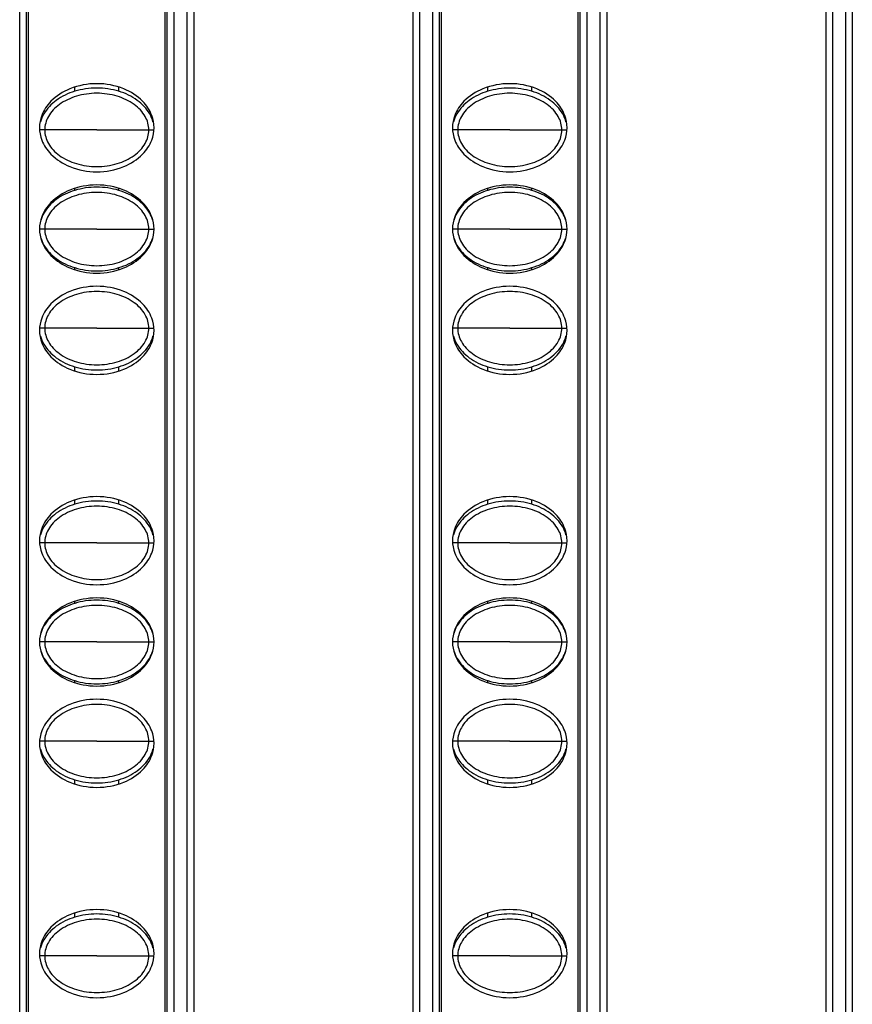
# Model space of a CAD drawing. Units: millimetres. Extents: x 6372 to 9836, y -168 to 2281.
# Drawn here: x 6890 to 6928, y 1105 to 1150 of the extents above; entities that cross this region are included whole.
import ezdxf

# ---------------------------------------------------------------- set-up
doc = ezdxf.new("R2010")
doc.units = ezdxf.units.MM
doc.header["$LTSCALE"] = 30.734
doc.layers.get('0').update_dxf_attribs({"linetype": 'CONTINUOUS'})

msp = doc.modelspace()

# ---------------------------------------------------------------- linework, layer by layer
at = {"color": 7, "linetype": 'Continuous'}
for p, q in [((6890.562, 1353.887), (6890.562, 1056.429)), ((6896.778, 1056.428), (6896.778, 1353.887)), ((6909.312, 1353.887), (6909.312, 1056.429)), ((6915.528, 1056.428), (6915.528, 1353.887)), ((6898.07, 1353.658), (6898.07, 758.658)), ((6908.02, 1353.658), (6908.02, 758.658)), ((6916.82, 1353.658), (6916.82, 758.658)), ((6926.77, 1353.658), (6926.77, 758.658)), ((6890.47, 1352.858), (6890.47, 759.458)), ((6896.87, 759.458), (6896.87, 1352.858)), ((6909.22, 1352.858), (6909.22, 759.458)), ((6915.62, 759.458), (6915.62, 1352.858)), ((6927.97, 1352.858), (6927.97, 759.458)), ((6892.67, 1146.785), (6892.67, 1146.978)), ((6894.67, 1146.785), (6894.67, 1146.978)), ((6911.42, 1146.785), (6911.42, 1146.978)), ((6913.42, 1146.785), (6913.42, 1146.978)), ((6892.67, 1142.285), (6892.67, 1142.378)), ((6894.67, 1142.285), (6894.67, 1142.378)), ((6911.42, 1142.285), (6911.42, 1142.378)), ((6913.42, 1142.285), (6913.42, 1142.378)), ((6892.67, 1138.688), (6892.67, 1138.78)), ((6894.67, 1138.688), (6894.67, 1138.78)), ((6911.42, 1138.688), (6911.42, 1138.78)), ((6913.42, 1138.688), (6913.42, 1138.78)), ((6892.67, 1134.088), (6892.67, 1134.28)), ((6894.67, 1134.088), (6894.67, 1134.28)), ((6911.42, 1134.088), (6911.42, 1134.28)), ((6913.42, 1134.088), (6913.42, 1134.28)), ((6892.67, 1128.035), (6892.67, 1128.228)), ((6894.67, 1128.035), (6894.67, 1128.228)), ((6911.42, 1128.035), (6911.42, 1128.228)), ((6913.42, 1128.035), (6913.42, 1128.228)), ((6892.67, 1123.535), (6892.67, 1123.628)), ((6894.67, 1123.535), (6894.67, 1123.628)), ((6911.42, 1123.535), (6911.42, 1123.628)), ((6913.42, 1123.535), (6913.42, 1123.628)), ((6892.67, 1119.938), (6892.67, 1120.03)), ((6894.67, 1119.938), (6894.67, 1120.03)), ((6911.42, 1119.938), (6911.42, 1120.03)), ((6913.42, 1119.938), (6913.42, 1120.03)), ((6892.67, 1115.338), (6892.67, 1115.53)), ((6894.67, 1115.338), (6894.67, 1115.53)), ((6911.42, 1115.338), (6911.42, 1115.53)), ((6913.42, 1115.338), (6913.42, 1115.53)), ((6892.67, 1109.285), (6892.67, 1109.478)), ((6894.67, 1109.285), (6894.67, 1109.478)), ((6911.42, 1109.285), (6911.42, 1109.478)), ((6913.42, 1109.285), (6913.42, 1109.478))]:
    msp.add_line(p, q, dxfattribs=at)
at = {"color": 9, "linetype": 'Continuous'}
for p, q in [((6890.17, 758.658), (6890.17, 1353.658)), ((6897.17, 1353.658), (6897.17, 758.658)), ((6897.77, 758.658), (6897.77, 1353.658)), ((6908.32, 1353.658), (6908.32, 758.658)), ((6908.92, 758.658), (6908.92, 1353.658)), ((6915.92, 1353.658), (6915.92, 758.658)), ((6916.52, 758.658), (6916.52, 1353.658)), ((6927.07, 1353.658), (6927.07, 758.658)), ((6927.67, 758.658), (6927.67, 1353.658)), ((6891.306, 1145.033), (6891.08, 1145.033)), ((6893.671, 1145.033), (6891.306, 1145.033)), ((6893.671, 1145.033), (6896.035, 1145.033)), ((6896.035, 1145.033), (6896.261, 1145.033)), ((6910.056, 1145.033), (6909.83, 1145.033)), ((6912.421, 1145.033), (6910.056, 1145.033)), ((6912.421, 1145.033), (6914.785, 1145.033)), ((6914.785, 1145.033), (6915.011, 1145.033)), ((6891.306, 1140.533), (6891.07, 1140.533)), ((6893.671, 1140.533), (6891.306, 1140.533)), ((6893.671, 1140.533), (6896.035, 1140.533)), ((6896.035, 1140.533), (6896.27, 1140.533)), ((6910.056, 1140.533), (6909.82, 1140.533)), ((6912.421, 1140.533), (6910.056, 1140.533)), ((6912.421, 1140.533), (6914.785, 1140.533)), ((6914.785, 1140.533), (6915.02, 1140.533)), ((6891.306, 1136.033), (6891.08, 1136.033)), ((6893.671, 1136.033), (6891.306, 1136.033)), ((6893.671, 1136.033), (6896.035, 1136.033)), ((6896.035, 1136.033), (6896.261, 1136.033)), ((6910.056, 1136.033), (6909.83, 1136.033)), ((6912.421, 1136.033), (6910.056, 1136.033)), ((6912.421, 1136.033), (6914.785, 1136.033)), ((6914.785, 1136.033), (6915.011, 1136.033)), ((6891.306, 1126.283), (6891.08, 1126.283)), ((6893.671, 1126.283), (6891.306, 1126.283)), ((6893.671, 1126.283), (6896.035, 1126.283)), ((6896.035, 1126.283), (6896.261, 1126.283)), ((6910.056, 1126.283), (6909.83, 1126.283)), ((6912.421, 1126.283), (6910.056, 1126.283)), ((6912.421, 1126.283), (6914.785, 1126.283)), ((6914.785, 1126.283), (6915.011, 1126.283)), ((6891.306, 1121.783), (6891.07, 1121.783)), ((6893.671, 1121.783), (6891.306, 1121.783)), ((6893.671, 1121.783), (6896.035, 1121.783)), ((6896.035, 1121.783), (6896.27, 1121.783)), ((6910.056, 1121.783), (6909.82, 1121.783)), ((6912.421, 1121.783), (6910.056, 1121.783)), ((6912.421, 1121.783), (6914.785, 1121.783)), ((6914.785, 1121.783), (6915.02, 1121.783)), ((6891.306, 1117.283), (6891.08, 1117.283)), ((6893.671, 1117.283), (6891.306, 1117.283)), ((6893.671, 1117.283), (6896.035, 1117.283)), ((6896.035, 1117.283), (6896.261, 1117.283)), ((6910.056, 1117.283), (6909.83, 1117.283)), ((6912.421, 1117.283), (6910.056, 1117.283)), ((6912.421, 1117.283), (6914.785, 1117.283)), ((6914.785, 1117.283), (6915.011, 1117.283)), ((6891.306, 1107.533), (6891.08, 1107.533)), ((6893.671, 1107.533), (6891.306, 1107.533)), ((6893.671, 1107.533), (6896.035, 1107.533)), ((6896.035, 1107.533), (6896.261, 1107.533)), ((6910.056, 1107.533), (6909.83, 1107.533)), ((6912.421, 1107.533), (6910.056, 1107.533)), ((6912.421, 1107.533), (6914.785, 1107.533)), ((6914.785, 1107.533), (6915.011, 1107.533))]:
    msp.add_line(p, q, dxfattribs=at)
at = {"color": 7, "linetype": 'Continuous'}
for points, start_tangent, end_tangent in [([(6896.27, 1145.133), (6896.166, 1145.693), (6895.75, 1146.333), (6894.894, 1146.897), (6893.67, 1147.133), (6892.447, 1146.897), (6891.59, 1146.333), (6891.174, 1145.693), (6891.07, 1145.133)], (0, 1), (0, -1)), ([(6892.67, 1146.786), (6891.832, 1146.376), (6891.268, 1145.76), (6891.12, 1145.4)], (-0.95659, -0.291438), (-0.260201, -0.965554)), ([(6896.035, 1145.033), (6895.867, 1145.643), (6895.37, 1146.186), (6894.597, 1146.562), (6893.67, 1146.697), (6892.744, 1146.562), (6891.971, 1146.186), (6891.473, 1145.643), (6891.306, 1145.033)], (0, 1), (0, -1)), ([(6894.671, 1146.786), (6893.67, 1146.933), (6892.67, 1146.786)], (-0.956591, 0.291434), (-0.95659, -0.291438)), ([(6896.221, 1145.4), (6896.072, 1145.76), (6895.509, 1146.376), (6894.671, 1146.786)], (-0.260198, 0.965555), (-0.956591, 0.291434)), ([(6915.02, 1145.133), (6914.916, 1145.693), (6914.5, 1146.333), (6913.644, 1146.897), (6912.42, 1147.133), (6911.197, 1146.897), (6910.34, 1146.333), (6909.924, 1145.693), (6909.82, 1145.133)], (0, 1), (0, -1)), ([(6911.42, 1146.786), (6910.582, 1146.376), (6910.018, 1145.76), (6909.87, 1145.4)], (-0.95659, -0.291438), (-0.260201, -0.965554)), ([(6914.785, 1145.033), (6914.617, 1145.643), (6914.12, 1146.186), (6913.347, 1146.562), (6912.42, 1146.697), (6911.494, 1146.562), (6910.721, 1146.186), (6910.223, 1145.643), (6910.056, 1145.033)], (0, 1), (0, -1)), ([(6913.421, 1146.786), (6912.42, 1146.933), (6911.42, 1146.786)], (-0.956591, 0.291434), (-0.95659, -0.291438)), ([(6914.971, 1145.4), (6914.822, 1145.76), (6914.259, 1146.376), (6913.421, 1146.786)], (-0.260198, 0.965555), (-0.956591, 0.291434)), ([(6891.07, 1145.133), (6891.174, 1144.573), (6891.59, 1143.933), (6892.447, 1143.368), (6893.67, 1143.133), (6894.894, 1143.368), (6895.75, 1143.933), (6896.166, 1144.573), (6896.27, 1145.133)], (0, -1), (0, 1)), ([(6891.306, 1145.033), (6891.473, 1144.422), (6891.971, 1143.879), (6892.744, 1143.503), (6893.67, 1143.368), (6894.597, 1143.503), (6895.37, 1143.879), (6895.867, 1144.422), (6896.035, 1145.033)], (0, -1), (0, 1)), ([(6909.82, 1145.133), (6909.924, 1144.573), (6910.34, 1143.933), (6911.197, 1143.368), (6912.42, 1143.133), (6913.644, 1143.368), (6914.5, 1143.933), (6914.916, 1144.573), (6915.02, 1145.133)], (0, -1), (0, 1)), ([(6910.056, 1145.033), (6910.223, 1144.422), (6910.721, 1143.879), (6911.494, 1143.503), (6912.42, 1143.368), (6913.347, 1143.503), (6914.12, 1143.879), (6914.617, 1144.422), (6914.785, 1145.033)], (0, -1), (0, 1)), ([(6896.27, 1140.533), (6896.166, 1141.093), (6895.75, 1141.733), (6894.894, 1142.297), (6893.67, 1142.533), (6892.447, 1142.297), (6891.59, 1141.733), (6891.174, 1141.093), (6891.07, 1140.533)], (0, 1), (0, -1)), ([(6892.67, 1142.286), (6891.832, 1141.876), (6891.268, 1141.26), (6891.127, 1140.926)], (-0.95659, -0.291438), (-0.277991, -0.960584)), ([(6894.671, 1142.286), (6893.67, 1142.433), (6892.67, 1142.286)], (-0.956591, 0.291434), (-0.95659, -0.291438)), ([(6896.214, 1140.926), (6896.072, 1141.26), (6895.509, 1141.876), (6894.671, 1142.286)], (-0.277897, 0.960611), (-0.956591, 0.291434)), ([(6915.02, 1140.533), (6914.916, 1141.093), (6914.5, 1141.733), (6913.644, 1142.297), (6912.42, 1142.533), (6911.197, 1142.297), (6910.34, 1141.733), (6909.924, 1141.093), (6909.82, 1140.533)], (0, 1), (0, -1)), ([(6911.42, 1142.286), (6910.582, 1141.876), (6910.018, 1141.26), (6909.877, 1140.926)], (-0.95659, -0.291438), (-0.277991, -0.960584)), ([(6913.421, 1142.286), (6912.42, 1142.433), (6911.42, 1142.286)], (-0.956591, 0.291434), (-0.95659, -0.291438)), ([(6914.964, 1140.926), (6914.822, 1141.26), (6914.259, 1141.876), (6913.421, 1142.286)], (-0.277897, 0.960611), (-0.956591, 0.291434)), ([(6896.035, 1140.533), (6895.867, 1141.143), (6895.37, 1141.686), (6894.597, 1142.062), (6893.67, 1142.197), (6892.744, 1142.062), (6891.971, 1141.686), (6891.473, 1141.143), (6891.306, 1140.533)], (0, 1), (0, -1)), ([(6914.785, 1140.533), (6914.617, 1141.143), (6914.12, 1141.686), (6913.347, 1142.062), (6912.42, 1142.197), (6911.494, 1142.062), (6910.721, 1141.686), (6910.223, 1141.143), (6910.056, 1140.533)], (0, 1), (0, -1)), ([(6891.07, 1140.533), (6891.174, 1139.973), (6891.59, 1139.333), (6892.447, 1138.768), (6893.67, 1138.533), (6894.894, 1138.768), (6895.75, 1139.333), (6896.166, 1139.973), (6896.27, 1140.533)], (0, -1), (0, 1)), ([(6891.306, 1140.533), (6891.473, 1139.922), (6891.971, 1139.379), (6892.744, 1139.003), (6893.67, 1138.868), (6894.597, 1139.003), (6895.37, 1139.379), (6895.867, 1139.922), (6896.035, 1140.533)], (0, -1), (0, 1)), ([(6909.82, 1140.533), (6909.924, 1139.973), (6910.34, 1139.333), (6911.197, 1138.768), (6912.42, 1138.533), (6913.644, 1138.768), (6914.5, 1139.333), (6914.916, 1139.973), (6915.02, 1140.533)], (0, -1), (0, 1)), ([(6910.056, 1140.533), (6910.223, 1139.922), (6910.721, 1139.379), (6911.494, 1139.003), (6912.42, 1138.868), (6913.347, 1139.003), (6914.12, 1139.379), (6914.617, 1139.922), (6914.785, 1140.533)], (0, -1), (0, 1)), ([(6891.127, 1140.139), (6891.268, 1139.805), (6891.832, 1139.189), (6892.67, 1138.779)], (0.277898, -0.960611), (0.956591, -0.291434)), ([(6894.671, 1138.779), (6895.509, 1139.189), (6896.072, 1139.805), (6896.214, 1140.139)], (0.95659, 0.291438), (0.277991, 0.960584)), ([(6909.877, 1140.139), (6910.018, 1139.805), (6910.582, 1139.189), (6911.42, 1138.779)], (0.277898, -0.960611), (0.956591, -0.291434)), ([(6913.421, 1138.779), (6914.259, 1139.189), (6914.822, 1139.805), (6914.964, 1140.139)], (0.95659, 0.291438), (0.277991, 0.960584)), ([(6892.67, 1138.779), (6893.67, 1138.633), (6894.671, 1138.779)], (0.956591, -0.291434), (0.95659, 0.291438)), ([(6911.42, 1138.779), (6912.42, 1138.633), (6913.421, 1138.779)], (0.956591, -0.291434), (0.95659, 0.291438)), ([(6896.27, 1135.933), (6896.166, 1136.493), (6895.75, 1137.133), (6894.894, 1137.697), (6893.67, 1137.933), (6892.447, 1137.697), (6891.59, 1137.133), (6891.174, 1136.493), (6891.07, 1135.933)], (0, 1), (0, -1)), ([(6915.02, 1135.933), (6914.916, 1136.493), (6914.5, 1137.133), (6913.644, 1137.697), (6912.42, 1137.933), (6911.197, 1137.697), (6910.34, 1137.133), (6909.924, 1136.493), (6909.82, 1135.933)], (0, 1), (0, -1)), ([(6896.035, 1136.033), (6895.867, 1136.643), (6895.37, 1137.186), (6894.597, 1137.562), (6893.67, 1137.697), (6892.744, 1137.562), (6891.971, 1137.186), (6891.473, 1136.643), (6891.306, 1136.033)], (0, 1), (0, -1)), ([(6914.785, 1136.033), (6914.617, 1136.643), (6914.12, 1137.186), (6913.347, 1137.562), (6912.42, 1137.697), (6911.494, 1137.562), (6910.721, 1137.186), (6910.223, 1136.643), (6910.056, 1136.033)], (0, 1), (0, -1)), ([(6891.306, 1136.033), (6891.473, 1135.422), (6891.971, 1134.879), (6892.744, 1134.503), (6893.67, 1134.368), (6894.597, 1134.503), (6895.37, 1134.879), (6895.867, 1135.422), (6896.035, 1136.033)], (0, -1), (0, 1)), ([(6910.056, 1136.033), (6910.223, 1135.422), (6910.721, 1134.879), (6911.494, 1134.503), (6912.42, 1134.368), (6913.347, 1134.503), (6914.12, 1134.879), (6914.617, 1135.422), (6914.785, 1136.033)], (0, -1), (0, 1)), ([(6891.07, 1135.933), (6891.174, 1135.373), (6891.59, 1134.733), (6892.447, 1134.168), (6893.67, 1133.933), (6894.894, 1134.168), (6895.75, 1134.733), (6896.166, 1135.373), (6896.27, 1135.933)], (0, -1), (0, 1)), ([(6891.12, 1135.666), (6891.268, 1135.305), (6891.832, 1134.689), (6892.67, 1134.279)], (0.260198, -0.965555), (0.956591, -0.291434)), ([(6894.671, 1134.279), (6895.509, 1134.689), (6896.072, 1135.305), (6896.221, 1135.666)], (0.95659, 0.291438), (0.260201, 0.965554)), ([(6909.82, 1135.933), (6909.924, 1135.373), (6910.34, 1134.733), (6911.197, 1134.168), (6912.42, 1133.933), (6913.644, 1134.168), (6914.5, 1134.733), (6914.916, 1135.373), (6915.02, 1135.933)], (0, -1), (0, 1)), ([(6909.87, 1135.666), (6910.018, 1135.305), (6910.582, 1134.689), (6911.42, 1134.279)], (0.260198, -0.965555), (0.956591, -0.291434)), ([(6913.421, 1134.279), (6914.259, 1134.689), (6914.822, 1135.305), (6914.971, 1135.666)], (0.95659, 0.291438), (0.260201, 0.965554)), ([(6892.67, 1134.279), (6893.67, 1134.133), (6894.671, 1134.279)], (0.956591, -0.291434), (0.95659, 0.291438)), ([(6911.42, 1134.279), (6912.42, 1134.133), (6913.421, 1134.279)], (0.956591, -0.291434), (0.95659, 0.291438)), ([(6896.27, 1126.383), (6896.166, 1126.943), (6895.75, 1127.583), (6894.894, 1128.147), (6893.67, 1128.383), (6892.447, 1128.147), (6891.59, 1127.583), (6891.174, 1126.943), (6891.07, 1126.383)], (0, 1), (0, -1)), ([(6915.02, 1126.383), (6914.916, 1126.943), (6914.5, 1127.583), (6913.644, 1128.147), (6912.42, 1128.383), (6911.197, 1128.147), (6910.34, 1127.583), (6909.924, 1126.943), (6909.82, 1126.383)], (0, 1), (0, -1)), ([(6892.67, 1128.036), (6891.832, 1127.626), (6891.268, 1127.01), (6891.12, 1126.65)], (-0.95659, -0.291438), (-0.260201, -0.965554)), ([(6896.035, 1126.283), (6895.867, 1126.893), (6895.37, 1127.436), (6894.597, 1127.812), (6893.67, 1127.947), (6892.744, 1127.812), (6891.971, 1127.436), (6891.473, 1126.893), (6891.306, 1126.283)], (0, 1), (0, -1)), ([(6894.671, 1128.036), (6893.67, 1128.183), (6892.67, 1128.036)], (-0.956591, 0.291434), (-0.95659, -0.291438)), ([(6896.221, 1126.65), (6896.072, 1127.01), (6895.509, 1127.626), (6894.671, 1128.036)], (-0.260198, 0.965555), (-0.956591, 0.291434)), ([(6911.42, 1128.036), (6910.582, 1127.626), (6910.018, 1127.01), (6909.87, 1126.65)], (-0.95659, -0.291438), (-0.260201, -0.965554)), ([(6914.785, 1126.283), (6914.617, 1126.893), (6914.12, 1127.436), (6913.347, 1127.812), (6912.42, 1127.947), (6911.494, 1127.812), (6910.721, 1127.436), (6910.223, 1126.893), (6910.056, 1126.283)], (0, 1), (0, -1)), ([(6913.421, 1128.036), (6912.42, 1128.183), (6911.42, 1128.036)], (-0.956591, 0.291434), (-0.95659, -0.291438)), ([(6914.971, 1126.65), (6914.822, 1127.01), (6914.259, 1127.626), (6913.421, 1128.036)], (-0.260198, 0.965555), (-0.956591, 0.291434)), ([(6891.07, 1126.383), (6891.174, 1125.823), (6891.59, 1125.183), (6892.447, 1124.618), (6893.67, 1124.383), (6894.894, 1124.618), (6895.75, 1125.183), (6896.166, 1125.823), (6896.27, 1126.383)], (0, -1), (0, 1)), ([(6891.306, 1126.283), (6891.473, 1125.672), (6891.971, 1125.129), (6892.744, 1124.753), (6893.67, 1124.618), (6894.597, 1124.753), (6895.37, 1125.129), (6895.867, 1125.672), (6896.035, 1126.283)], (0, -1), (0, 1)), ([(6909.82, 1126.383), (6909.924, 1125.823), (6910.34, 1125.183), (6911.197, 1124.618), (6912.42, 1124.383), (6913.644, 1124.618), (6914.5, 1125.183), (6914.916, 1125.823), (6915.02, 1126.383)], (0, -1), (0, 1)), ([(6910.056, 1126.283), (6910.223, 1125.672), (6910.721, 1125.129), (6911.494, 1124.753), (6912.42, 1124.618), (6913.347, 1124.753), (6914.12, 1125.129), (6914.617, 1125.672), (6914.785, 1126.283)], (0, -1), (0, 1)), ([(6896.27, 1121.783), (6896.166, 1122.343), (6895.75, 1122.983), (6894.894, 1123.547), (6893.67, 1123.783), (6892.447, 1123.547), (6891.59, 1122.983), (6891.174, 1122.343), (6891.07, 1121.783)], (0, 1), (0, -1)), ([(6892.67, 1123.536), (6891.832, 1123.126), (6891.268, 1122.51), (6891.127, 1122.176)], (-0.95659, -0.291438), (-0.277991, -0.960584)), ([(6896.035, 1121.783), (6895.867, 1122.393), (6895.37, 1122.936), (6894.597, 1123.312), (6893.67, 1123.447), (6892.744, 1123.312), (6891.971, 1122.936), (6891.473, 1122.393), (6891.306, 1121.783)], (0, 1), (0, -1)), ([(6894.671, 1123.536), (6893.67, 1123.683), (6892.67, 1123.536)], (-0.956591, 0.291434), (-0.95659, -0.291438)), ([(6896.214, 1122.176), (6896.072, 1122.51), (6895.509, 1123.126), (6894.671, 1123.536)], (-0.277897, 0.960611), (-0.956591, 0.291434)), ([(6915.02, 1121.783), (6914.916, 1122.343), (6914.5, 1122.983), (6913.644, 1123.547), (6912.42, 1123.783), (6911.197, 1123.547), (6910.34, 1122.983), (6909.924, 1122.343), (6909.82, 1121.783)], (0, 1), (0, -1)), ([(6911.42, 1123.536), (6910.582, 1123.126), (6910.018, 1122.51), (6909.877, 1122.176)], (-0.95659, -0.291438), (-0.277991, -0.960584)), ([(6914.785, 1121.783), (6914.617, 1122.393), (6914.12, 1122.936), (6913.347, 1123.312), (6912.42, 1123.447), (6911.494, 1123.312), (6910.721, 1122.936), (6910.223, 1122.393), (6910.056, 1121.783)], (0, 1), (0, -1)), ([(6913.421, 1123.536), (6912.42, 1123.683), (6911.42, 1123.536)], (-0.956591, 0.291434), (-0.95659, -0.291438)), ([(6914.964, 1122.176), (6914.822, 1122.51), (6914.259, 1123.126), (6913.421, 1123.536)], (-0.277897, 0.960611), (-0.956591, 0.291434)), ([(6891.07, 1121.783), (6891.174, 1121.223), (6891.59, 1120.583), (6892.447, 1120.018), (6893.67, 1119.783), (6894.894, 1120.018), (6895.75, 1120.583), (6896.166, 1121.223), (6896.27, 1121.783)], (0, -1), (0, 1)), ([(6891.306, 1121.783), (6891.473, 1121.172), (6891.971, 1120.629), (6892.744, 1120.253), (6893.67, 1120.118), (6894.597, 1120.253), (6895.37, 1120.629), (6895.867, 1121.172), (6896.035, 1121.783)], (0, -1), (0, 1)), ([(6909.82, 1121.783), (6909.924, 1121.223), (6910.34, 1120.583), (6911.197, 1120.018), (6912.42, 1119.783), (6913.644, 1120.018), (6914.5, 1120.583), (6914.916, 1121.223), (6915.02, 1121.783)], (0, -1), (0, 1)), ([(6910.056, 1121.783), (6910.223, 1121.172), (6910.721, 1120.629), (6911.494, 1120.253), (6912.42, 1120.118), (6913.347, 1120.253), (6914.12, 1120.629), (6914.617, 1121.172), (6914.785, 1121.783)], (0, -1), (0, 1)), ([(6891.127, 1121.389), (6891.268, 1121.055), (6891.832, 1120.439), (6892.67, 1120.029)], (0.277898, -0.960611), (0.956591, -0.291434)), ([(6894.671, 1120.029), (6895.509, 1120.439), (6896.072, 1121.055), (6896.214, 1121.389)], (0.95659, 0.291438), (0.277991, 0.960584)), ([(6909.877, 1121.389), (6910.018, 1121.055), (6910.582, 1120.439), (6911.42, 1120.029)], (0.277898, -0.960611), (0.956591, -0.291434)), ([(6913.421, 1120.029), (6914.259, 1120.439), (6914.822, 1121.055), (6914.964, 1121.389)], (0.95659, 0.291438), (0.277991, 0.960584)), ([(6892.67, 1120.029), (6893.67, 1119.883), (6894.671, 1120.029)], (0.956591, -0.291434), (0.95659, 0.291438)), ([(6911.42, 1120.029), (6912.42, 1119.883), (6913.421, 1120.029)], (0.956591, -0.291434), (0.95659, 0.291438)), ([(6896.27, 1117.183), (6896.166, 1117.743), (6895.75, 1118.383), (6894.894, 1118.947), (6893.67, 1119.183), (6892.447, 1118.947), (6891.59, 1118.383), (6891.174, 1117.743), (6891.07, 1117.183)], (0, 1), (0, -1)), ([(6915.02, 1117.183), (6914.916, 1117.743), (6914.5, 1118.383), (6913.644, 1118.947), (6912.42, 1119.183), (6911.197, 1118.947), (6910.34, 1118.383), (6909.924, 1117.743), (6909.82, 1117.183)], (0, 1), (0, -1)), ([(6896.035, 1117.283), (6895.867, 1117.893), (6895.37, 1118.436), (6894.597, 1118.812), (6893.67, 1118.947), (6892.744, 1118.812), (6891.971, 1118.436), (6891.473, 1117.893), (6891.306, 1117.283)], (0, 1), (0, -1)), ([(6914.785, 1117.283), (6914.617, 1117.893), (6914.12, 1118.436), (6913.347, 1118.812), (6912.42, 1118.947), (6911.494, 1118.812), (6910.721, 1118.436), (6910.223, 1117.893), (6910.056, 1117.283)], (0, 1), (0, -1)), ([(6891.306, 1117.283), (6891.473, 1116.672), (6891.971, 1116.129), (6892.744, 1115.753), (6893.67, 1115.618), (6894.597, 1115.753), (6895.37, 1116.129), (6895.867, 1116.672), (6896.035, 1117.283)], (0, -1), (0, 1)), ([(6910.056, 1117.283), (6910.223, 1116.672), (6910.721, 1116.129), (6911.494, 1115.753), (6912.42, 1115.618), (6913.347, 1115.753), (6914.12, 1116.129), (6914.617, 1116.672), (6914.785, 1117.283)], (0, -1), (0, 1)), ([(6891.07, 1117.183), (6891.174, 1116.623), (6891.59, 1115.983), (6892.447, 1115.418), (6893.67, 1115.183), (6894.894, 1115.418), (6895.75, 1115.983), (6896.166, 1116.623), (6896.27, 1117.183)], (0, -1), (0, 1)), ([(6891.12, 1116.916), (6891.268, 1116.555), (6891.832, 1115.939), (6892.67, 1115.529)], (0.260198, -0.965555), (0.956591, -0.291434)), ([(6894.671, 1115.529), (6895.509, 1115.939), (6896.072, 1116.555), (6896.221, 1116.916)], (0.95659, 0.291438), (0.260201, 0.965554)), ([(6909.82, 1117.183), (6909.924, 1116.623), (6910.34, 1115.983), (6911.197, 1115.418), (6912.42, 1115.183), (6913.644, 1115.418), (6914.5, 1115.983), (6914.916, 1116.623), (6915.02, 1117.183)], (0, -1), (0, 1)), ([(6909.87, 1116.916), (6910.018, 1116.555), (6910.582, 1115.939), (6911.42, 1115.529)], (0.260198, -0.965555), (0.956591, -0.291434)), ([(6913.421, 1115.529), (6914.259, 1115.939), (6914.822, 1116.555), (6914.971, 1116.916)], (0.95659, 0.291438), (0.260201, 0.965554)), ([(6892.67, 1115.529), (6893.67, 1115.383), (6894.671, 1115.529)], (0.956591, -0.291434), (0.95659, 0.291438)), ([(6911.42, 1115.529), (6912.42, 1115.383), (6913.421, 1115.529)], (0.956591, -0.291434), (0.95659, 0.291438)), ([(6896.27, 1107.633), (6896.166, 1108.193), (6895.75, 1108.833), (6894.894, 1109.397), (6893.67, 1109.633), (6892.447, 1109.397), (6891.59, 1108.833), (6891.174, 1108.193), (6891.07, 1107.633)], (0, 1), (0, -1)), ([(6915.02, 1107.633), (6914.916, 1108.193), (6914.5, 1108.833), (6913.644, 1109.397), (6912.42, 1109.633), (6911.197, 1109.397), (6910.34, 1108.833), (6909.924, 1108.193), (6909.82, 1107.633)], (0, 1), (0, -1)), ([(6892.67, 1109.286), (6891.832, 1108.876), (6891.268, 1108.26), (6891.12, 1107.9)], (-0.95659, -0.291438), (-0.260201, -0.965554)), ([(6896.035, 1107.533), (6895.867, 1108.143), (6895.37, 1108.686), (6894.597, 1109.062), (6893.67, 1109.197), (6892.744, 1109.062), (6891.971, 1108.686), (6891.473, 1108.143), (6891.306, 1107.533)], (0, 1), (0, -1)), ([(6894.671, 1109.286), (6893.67, 1109.433), (6892.67, 1109.286)], (-0.956591, 0.291434), (-0.95659, -0.291438)), ([(6896.221, 1107.9), (6896.072, 1108.26), (6895.509, 1108.876), (6894.671, 1109.286)], (-0.260198, 0.965555), (-0.956591, 0.291434)), ([(6911.42, 1109.286), (6910.582, 1108.876), (6910.018, 1108.26), (6909.87, 1107.9)], (-0.95659, -0.291438), (-0.260201, -0.965554)), ([(6914.785, 1107.533), (6914.617, 1108.143), (6914.12, 1108.686), (6913.347, 1109.062), (6912.42, 1109.197), (6911.494, 1109.062), (6910.721, 1108.686), (6910.223, 1108.143), (6910.056, 1107.533)], (0, 1), (0, -1)), ([(6913.421, 1109.286), (6912.42, 1109.433), (6911.42, 1109.286)], (-0.956591, 0.291434), (-0.95659, -0.291438)), ([(6914.971, 1107.9), (6914.822, 1108.26), (6914.259, 1108.876), (6913.421, 1109.286)], (-0.260198, 0.965555), (-0.956591, 0.291434)), ([(6891.07, 1107.633), (6891.174, 1107.073), (6891.59, 1106.433), (6892.447, 1105.868), (6893.67, 1105.633), (6894.894, 1105.868), (6895.75, 1106.433), (6896.166, 1107.073), (6896.27, 1107.633)], (0, -1), (0, 1)), ([(6891.306, 1107.533), (6891.473, 1106.922), (6891.971, 1106.379), (6892.744, 1106.003), (6893.67, 1105.868), (6894.597, 1106.003), (6895.37, 1106.379), (6895.867, 1106.922), (6896.035, 1107.533)], (0, -1), (0, 1)), ([(6909.82, 1107.633), (6909.924, 1107.073), (6910.34, 1106.433), (6911.197, 1105.868), (6912.42, 1105.633), (6913.644, 1105.868), (6914.5, 1106.433), (6914.916, 1107.073), (6915.02, 1107.633)], (0, -1), (0, 1)), ([(6910.056, 1107.533), (6910.223, 1106.922), (6910.721, 1106.379), (6911.494, 1106.003), (6912.42, 1105.868), (6913.347, 1106.003), (6914.12, 1106.379), (6914.617, 1106.922), (6914.785, 1107.533)], (0, -1), (0, 1))]:
    msp.add_spline(points, degree=3, dxfattribs=dict(at, start_tangent=start_tangent, end_tangent=end_tangent))

doc.saveas('drawing.dxf')
